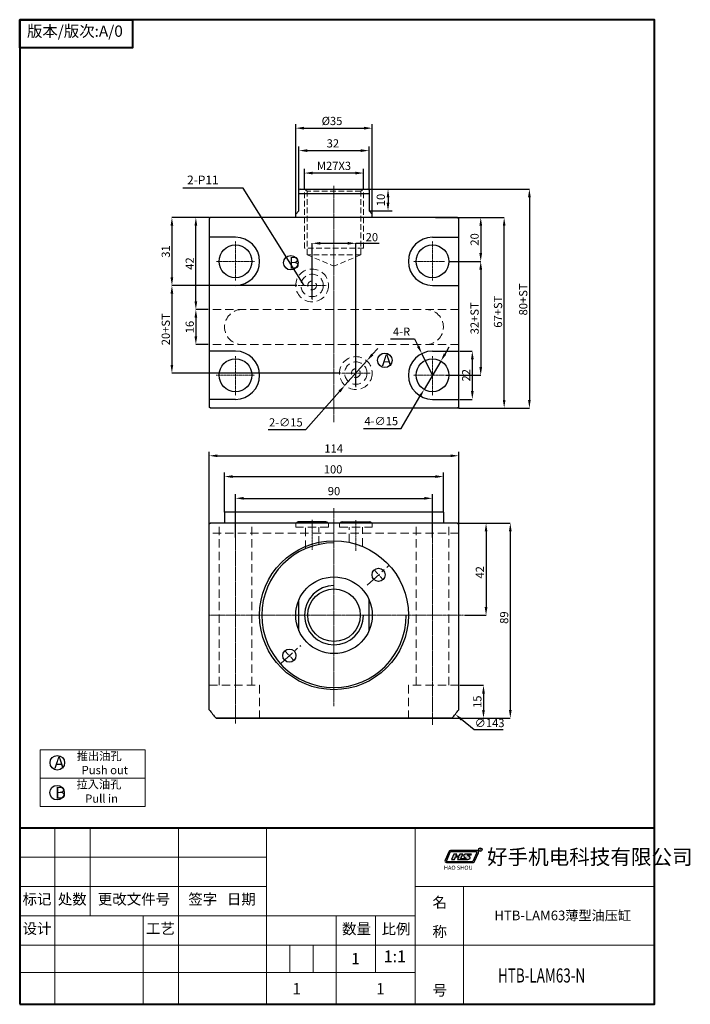
# Model space of a CAD drawing. Units: millimetres. Extents: x 1071 to 1705, y 247 to 696.
# Drawn here: x 1071 to 1377, y 247 to 696 of the extents above; entities that cross this region are included whole.
import ezdxf

# ---------------------------------------------------------------- set-up
doc = ezdxf.new("R2010")
doc.units = ezdxf.units.MM
for name, pattern in [('CENTER', [2, 1.25, -0.25, 0.25, -0.25]), ('CENTERX2', [4, 2.5, -0.5, 0.5, -0.5]), ('DASHED', [19.05, 12.7, -6.35]), ('PHANTOM2', [31.75, 15.875, -3.175, 3.175, -3.175, 3.175, -3.175])]:
    doc.linetypes.add(name, pattern=pattern)
for name, color, linetype, lineweight in [('1L', 7, 'Continuous', 40), ('2L', 2, 'Continuous', 13), ('7L', 3, 'Continuous', 30), ('8L', 4, 'PHANTOM2', 13), ('biazhu', 121, 'Continuous', 9), ('xinxuxian', 2, 'DASHED', 13), ('XINZHONGXINXIAN', 1, 'CENTER', 13), ('外轮廓线', 255, 'Continuous', 30)]:
    doc.layers.add(name, color=color, linetype=linetype, lineweight=lineweight)
doc.layers.add('6', color=6, linetype='CENTERX2')
doc.styles.add('Roman', font='romans')
doc.styles.add('ROMANS', font='ROMANS', dxfattribs={"width": 0.7})
doc.styles.add('黑', font='MS Mincho.ttf', dxfattribs={"width": 0.7})
doc.dimstyles.new('ISO-25', dxfattribs={"dimtxt": 2.5, "dimasz": 2.5, "dimexe": 1.25, "dimexo": 0, "dimtad": 1, "dimtoh": 1, "dimdsep": 46, "dimtxsty": 'Standard', "dimcen": 2.5, "dimclrd": 1, "dimclre": 1, "dimclrt": 3, "dimadec": 0, "dimazin": 0, "dimtfac": 1, "dimtmove": 0, "dimatfit": 3, "dimfxl": 1, "dimarcsym": 0})
doc.dimstyles.new('ISO-25$3', dxfattribs={"dimtxt": 2.5, "dimasz": 2.5, "dimexe": 1.25, "dimexo": 1, "dimtad": 1, "dimtoh": 1, "dimdsep": 46, "dimtxsty": 'Standard', "dimcen": 0, "dimclrd": 1, "dimclre": 4, "dimclrt": 3, "dimadec": 1, "dimazin": 0, "dimtfac": 1, "dimtmove": 1, "dimatfit": 3, "dimfxl": 1, "dimarcsym": 0})
doc.dimstyles.new('副本 (2)ISO-25zhi', dxfattribs={"dimtxt": 2.5, "dimasz": 2.5, "dimexe": 0, "dimexo": 0.3, "dimgap": 0.3, "dimtad": 1, "dimdsep": 46, "dimtxsty": 'Standard', "dimcen": 0, "dimclrd": 1, "dimclre": 1, "dimclrt": 3, "dimazin": 2, "dimtfac": 1, "dimtmove": 0, "dimatfit": 3, "dimfxl": 1, "dimarcsym": 0})

# ---------------------------------------------------------------- blocks, each defined once
blk = doc.blocks.new('好手logo1')
h = blk.add_hatch(color=1)
h.paths.add_polyline_path([(13.4, 7.8, 1), (14.8, 7.8, 1)])
h.paths.add_polyline_path([(14.7, 7.8, -1), (13.5, 7.8, -1)], flags=16)
h = blk.add_hatch(color=1)
h.paths.add_polyline_path([(11.12, 2.84, 0.300672), (12.04, 3.45), (13.38, 6.6, 0.537666), (12.83, 7.44), (2.6, 7.44, 0.300672), (1.86, 6.95), (0.47, 3.68, 0.537666), (1.02, 2.84)])
h.paths.add_polyline_path([(1.18, 3.24, -0.537666), (1, 3.52), (2.33, 6.65, -0.300672), (2.7, 6.9), (12.57, 6.9, -0.537666), (12.75, 6.62), (11.47, 3.61, -0.300672), (10.92, 3.24)], flags=16)
h.paths.add_polyline_path([(9.3, 4.03), (5.28, 4.03), (5.65, 4.86, 0.540881), (5.55, 5), (4.63, 5, 0.297959), (4.54, 4.94), (4.14, 4.03), (3, 4.03), (3.91, 6.1), (5.05, 6.1), (4.75, 5.42, 0.540881), (4.84, 5.28), (5.76, 5.28, 0.297959), (5.85, 5.34), (6.19, 6.1), (7.33, 6.1), (6.58, 4.39, 0.540881), (6.67, 4.25), (8.54, 4.25, 0.684537), (8.6, 4.43), (7.78, 5.19, -0.466541), (7.8, 5.8, -0.165228), (8.65, 6.09), (10.72, 6.09), (10.55, 5.82), (9.25, 5.82, 0.684537), (9.18, 5.65), (10.05, 4.85, -0.512887), (9.98, 4.21, -0.127046)], flags=0)
at = {"color": 1}
for p, q in [((3.91, 6.1), (3, 4.03)), ((3, 4.03), (4.14, 4.03)), ((5.05, 6.1), (3.91, 6.1)), ((4.14, 4.03), (4.54, 4.94)), ((4.63, 5), (5.55, 5)), ((4.75, 5.42), (5.05, 6.1)), ((5.76, 5.28), (4.84, 5.28)), ((5.65, 4.86), (5.28, 4.03)), ((5.28, 4.03), (9.3, 4.03)), ((6.19, 6.1), (5.85, 5.34)), ((7.33, 6.1), (6.19, 6.1)), ((6.58, 4.39), (7.33, 6.1)), ((8.54, 4.25), (6.67, 4.25)), ((7.78, 5.19), (8.6, 4.43)), ((10.72, 6.09), (8.65, 6.09)), ((10.05, 4.85), (9.18, 5.65)), ((9.25, 5.82), (10.55, 5.82)), ((10.55, 5.82), (10.72, 6.09))]:
    blk.add_line(p, q, dxfattribs=at)
for points in [[(1.02, 2.84), (11.12, 2.84, 0.300672), (12.04, 3.45), (13.38, 6.6, 0.537666), (12.83, 7.44), (2.6, 7.44, 0.300672), (1.86, 6.95), (0.47, 3.68, 0.537666)], [(10.92, 3.24, 0.300672), (11.47, 3.61), (12.75, 6.62, 0.537666), (12.57, 6.9), (2.7, 6.9, 0.300672), (2.33, 6.65), (1, 3.52, 0.537666), (1.18, 3.24)]]:
    blk.add_lwpolyline(points, format="xyb", close=True, dxfattribs=at)
for radius in [0.7, 0.6]:
    blk.add_circle((14.1, 7.8), radius, dxfattribs=at)
for centre, radius, start, end in [((4.63, 4.9), 0.1, 90, 156.3676), ((4.84, 5.38), 0.1, 156.3676, 270), ((5.55, 4.9), 0.1, 336.3676, 90), ((5.76, 5.38), 0.1, 270, 336.3676), ((6.67, 4.35), 0.1, 156.3676, 270), ((8.05, 5.48), 0.4, 127.5285, 227.5724), ((8.65, 4.69), 1.4, 90, 127.5285), ((8.54, 4.35), 0.1, 270, 47.5724), ((9.25, 5.72), 0.1, 90, 227.5724), ((9.3, 5.43), 1.4, 270, 298.9615), ((9.78, 4.56), 0.4, 298.9615, 47.5724)]:
    blk.add_arc(centre, radius, start, end, dxfattribs=at)
at = {"color": 1, "attachment_point": 1}
for s, insert, char_height in [('{\\fSimSun|b0|i0|c134|p2;R}', (13.84, 8.23), 0.8008), ('{\\f@MS UI Gothic|b1|i1|c128|p34;HAO\\f@MS UI Gothic|b1|i1|c134|p34; \\f@MS UI Gothic|b1|i1|c128|p34;SHOU}', (0, 1.61), 1.6)]:
    blk.add_mtext(s, dxfattribs=dict(at, insert=insert, char_height=char_height))
blk = doc.blocks.new('*D13')
at = {"color": 1, "lineweight": -2}
for p, q in [((1198.68, 618.52), (1198.68, 638.45)), ((1230.68, 618.52), (1230.68, 638.45)), ((1202.43, 636.57), (1226.93, 636.57))]:
    blk.add_line(p, q, dxfattribs=at)
at = {"color": 1}
for points in [[(1202.43, 637.2), (1202.43, 635.95), (1198.68, 636.57)], [(1226.93, 637.2), (1226.93, 635.95), (1230.68, 636.57)]]:
    blk.add_solid(points, dxfattribs=at)
at = {"layer": 'Defpoints', "color": 0}
for p in [(1230.68, 636.57), (1198.68, 618.52), (1230.68, 618.52)]:
    blk.add_point(p, dxfattribs=at)
at = {"color": 3, "insert": (1214.17, 639.39), "char_height": 3.75, "attachment_point": 5}
blk.add_mtext('32', dxfattribs=at)
blk = doc.blocks.new('*D14')
at = {"color": 1, "lineweight": -2}
for p, q in [((1261.13, 606.02), (1281.73, 606.02)), ((1281.73, 602.27), (1281.73, 589.77)), ((1267.63, 586.02), (1281.73, 586.02))]:
    blk.add_line(p, q, dxfattribs=at)
at = {"color": 1}
for points in [[(1281.11, 602.27), (1282.36, 602.27), (1281.73, 606.02)], [(1281.11, 589.77), (1282.36, 589.77), (1281.73, 586.02)]]:
    blk.add_solid(points, dxfattribs=at)
at = {"layer": 'Defpoints', "color": 0}
for p in [(1260.68, 606.02), (1267.18, 586.02), (1281.73, 586.02)]:
    blk.add_point(p, dxfattribs=at)
at = {"color": 3, "insert": (1279.41, 596.02), "char_height": 3.75, "attachment_point": 5, "rotation": 90}
blk.add_mtext('20', dxfattribs=at)
blk = doc.blocks.new('*D5')
at = {"color": 1, "lineweight": -2}
for p, q in [((1267.63, 586.02), (1281.73, 586.02)), ((1281.73, 582.27), (1281.73, 537.77)), ((1265.63, 534.02), (1281.73, 534.02))]:
    blk.add_line(p, q, dxfattribs=at)
at = {"color": 1}
for points in [[(1281.11, 582.27), (1282.36, 582.27), (1281.73, 586.02)], [(1281.11, 537.77), (1282.36, 537.77), (1281.73, 534.02)]]:
    blk.add_solid(points, dxfattribs=at)
at = {"layer": 'Defpoints', "color": 0}
for p in [(1267.18, 586.02), (1265.18, 534.02), (1281.73, 534.02)]:
    blk.add_point(p, dxfattribs=at)
at = {"color": 3, "insert": (1279.41, 560.02), "char_height": 3.75, "attachment_point": 5, "rotation": 90}
blk.add_mtext('32+ST', dxfattribs=at)
blk = doc.blocks.new('*D15')
at = {"color": 1, "lineweight": -2}
for p, q in [((1204.68, 568.97), (1204.68, 594.26)), ((1208.43, 594.26), (1220.93, 594.26)), ((1224.68, 528.97), (1224.68, 594.26)), ((1224.68, 594.26), (1235.26, 594.26))]:
    blk.add_line(p, q, dxfattribs=at)
at = {"color": 1}
for points in [[(1208.43, 594.88), (1208.43, 593.63), (1204.68, 594.26)], [(1220.93, 594.88), (1220.93, 593.63), (1224.68, 594.26)]]:
    blk.add_solid(points, dxfattribs=at)
at = {"layer": 'Defpoints', "color": 0}
for p in [(1224.68, 594.26), (1204.68, 568.52), (1224.68, 528.52)]:
    blk.add_point(p, dxfattribs=at)
at = {"color": 3, "insert": (1231.99, 596.58), "char_height": 3.75, "attachment_point": 5}
blk.add_mtext('20', dxfattribs=at)
blk = doc.blocks.new('*D16')
at = {"color": 1, "lineweight": -2}
for p, q in [((1157.68, 457.97), (1157.68, 499.13)), ((1271.68, 465.97), (1271.68, 499.13)), ((1161.43, 497.26), (1267.93, 497.26))]:
    blk.add_line(p, q, dxfattribs=at)
at = {"color": 1}
for points in [[(1161.43, 497.88), (1161.43, 496.63), (1157.68, 497.26)], [(1267.93, 497.88), (1267.93, 496.63), (1271.68, 497.26)]]:
    blk.add_solid(points, dxfattribs=at)
at = {"layer": 'Defpoints', "color": 0}
for p in [(1271.68, 497.26), (1271.68, 465.97), (1157.68, 457.97)]:
    blk.add_point(p, dxfattribs=at)
at = {"color": 3, "insert": (1214.53, 500.07), "char_height": 3.75, "attachment_point": 5}
blk.add_mtext('114', dxfattribs=at)
blk = doc.blocks.new('*D17')
at = {"color": 1, "lineweight": -2}
for p, q in [((1271.63, 466.47), (1284.16, 466.47)), ((1284.16, 462.72), (1284.16, 428.22)), ((1274.36, 424.47), (1284.16, 424.47))]:
    blk.add_line(p, q, dxfattribs=at)
at = {"color": 1}
for points in [[(1283.54, 462.72), (1284.79, 462.72), (1284.16, 466.47)], [(1283.54, 428.22), (1284.79, 428.22), (1284.16, 424.47)]]:
    blk.add_solid(points, dxfattribs=at)
at = {"layer": 'Defpoints', "color": 0}
for p in [(1271.18, 466.47), (1273.91, 424.47), (1284.16, 424.47)]:
    blk.add_point(p, dxfattribs=at)
at = {"color": 3, "insert": (1281.84, 444.04), "char_height": 3.75, "attachment_point": 5, "rotation": 90}
blk.add_mtext('42', dxfattribs=at)
blk = doc.blocks.new('*D18')
at = {"color": 1, "lineweight": -2}
for p, q in [((1271.63, 466.47), (1295.24, 466.47)), ((1295.24, 462.72), (1295.24, 381.22)), ((1254.13, 377.47), (1295.24, 377.47))]:
    blk.add_line(p, q, dxfattribs=at)
at = {"color": 1}
for points in [[(1294.61, 462.72), (1295.86, 462.72), (1295.24, 466.47)], [(1294.61, 381.22), (1295.86, 381.22), (1295.24, 377.47)]]:
    blk.add_solid(points, dxfattribs=at)
at = {"layer": 'Defpoints', "color": 0}
for p in [(1271.18, 466.47), (1253.68, 377.47), (1295.24, 377.47)]:
    blk.add_point(p, dxfattribs=at)
at = {"color": 3, "insert": (1292.91, 423.38), "char_height": 3.75, "attachment_point": 5, "rotation": 90}
blk.add_mtext('89', dxfattribs=at)
blk = doc.blocks.new('*D19')
at = {"color": 1, "lineweight": -2}
for p, q in [((1169.68, 459.97), (1169.68, 479.71)), ((1173.43, 477.83), (1255.93, 477.83)), ((1259.68, 459.97), (1259.68, 479.71))]:
    blk.add_line(p, q, dxfattribs=at)
at = {"color": 1}
for points in [[(1173.43, 478.46), (1173.43, 477.21), (1169.68, 477.83)], [(1255.93, 478.46), (1255.93, 477.21), (1259.68, 477.83)]]:
    blk.add_solid(points, dxfattribs=at)
at = {"layer": 'Defpoints', "color": 0}
for p in [(1259.68, 477.83), (1169.68, 459.97), (1259.68, 459.97)]:
    blk.add_point(p, dxfattribs=at)
at = {"color": 3, "insert": (1214.68, 480.64), "char_height": 3.75, "attachment_point": 5}
blk.add_mtext('90', dxfattribs=at)
blk = doc.blocks.new('*D20')
at = {"color": 1, "lineweight": -2}
for p, q in [((1272.13, 392.47), (1282.99, 392.47)), ((1282.99, 388.72), (1282.99, 381.22)), ((1268.5, 377.47), (1282.99, 377.47))]:
    blk.add_line(p, q, dxfattribs=at)
at = {"color": 1}
for points in [[(1282.36, 388.72), (1283.61, 388.72), (1282.99, 392.47)], [(1282.36, 381.22), (1283.61, 381.22), (1282.99, 377.47)]]:
    blk.add_solid(points, dxfattribs=at)
at = {"layer": 'Defpoints', "color": 0}
for p in [(1271.68, 392.47), (1268.05, 377.47), (1282.99, 377.47)]:
    blk.add_point(p, dxfattribs=at)
at = {"color": 3, "insert": (1280.66, 384.97), "char_height": 3.75, "attachment_point": 5, "rotation": 90}
blk.add_mtext('15', dxfattribs=at)
blk = doc.blocks.new('*D21')
at = {"color": 1, "lineweight": -2}
for p, q in [((1265.41, 543.7), (1267.32, 546.93)), ((1263.5, 540.48), (1255.86, 527.57)), ((1245.34, 509.78), (1253.95, 524.34)), ((1228.16, 509.78), (1245.34, 509.78))]:
    blk.add_line(p, q, dxfattribs=at)
at = {"color": 1}
for points in [[(1264.87, 544.02), (1265.95, 543.39), (1263.5, 540.48)], [(1253.42, 524.66), (1254.49, 524.02), (1255.86, 527.57)]]:
    blk.add_solid(points, dxfattribs=at)
at = {"layer": 'Defpoints', "color": 0}
for p in [(1263.5, 540.48), (1255.86, 527.57)]:
    blk.add_point(p, dxfattribs=at)
at = {"color": 3, "insert": (1236.28, 512.59), "char_height": 3.75, "attachment_point": 5}
blk.add_mtext('4-∅15', dxfattribs=at)
blk = doc.blocks.new('*D6')
at = {"color": 1, "lineweight": -2}
for p, q in [((1272.13, 545.02), (1277.89, 545.02)), ((1277.89, 541.27), (1277.89, 526.77)), ((1272.13, 523.02), (1277.89, 523.02))]:
    blk.add_line(p, q, dxfattribs=at)
at = {"color": 1}
for points in [[(1277.27, 541.27), (1278.52, 541.27), (1277.89, 545.02)], [(1277.27, 526.77), (1278.52, 526.77), (1277.89, 523.02)]]:
    blk.add_solid(points, dxfattribs=at)
at = {"layer": 'Defpoints', "color": 0}
for p in [(1271.68, 545.02), (1271.68, 523.02), (1277.89, 523.02)]:
    blk.add_point(p, dxfattribs=at)
at = {"color": 3, "insert": (1275.57, 534.02), "char_height": 3.75, "attachment_point": 5, "rotation": 90}
blk.add_mtext('22', dxfattribs=at)
blk = doc.blocks.new('*D7')
at = {"color": 1, "lineweight": -2}
for p, q in [((1153.87, 575.02), (1140.62, 575.02)), ((1140.62, 571.27), (1140.62, 538.77)), ((1217.73, 535.02), (1140.62, 535.02))]:
    blk.add_line(p, q, dxfattribs=at)
at = {"color": 1}
for points in [[(1139.99, 571.27), (1141.24, 571.27), (1140.62, 575.02)], [(1139.99, 538.77), (1141.24, 538.77), (1140.62, 535.02)]]:
    blk.add_solid(points, dxfattribs=at)
at = {"layer": 'Defpoints', "color": 0}
for p in [(1154.32, 575.02), (1140.62, 535.02), (1218.18, 535.02)]:
    blk.add_point(p, dxfattribs=at)
at = {"color": 3, "insert": (1138.29, 555.02), "char_height": 3.75, "attachment_point": 5, "rotation": 90}
blk.add_mtext('20+ST', dxfattribs=at)
blk = doc.blocks.new('*D22')
at = {"color": 1, "lineweight": -2}
for p, q in [((1232.15, 543.43), (1234.65, 546.23)), ((1229.66, 540.63), (1219.7, 529.42)), ((1201.74, 509.21), (1217.21, 526.61)), ((1184.55, 509.21), (1201.74, 509.21))]:
    blk.add_line(p, q, dxfattribs=at)
at = {"color": 1}
for points in [[(1231.69, 543.85), (1232.62, 543.02), (1229.66, 540.63)], [(1216.74, 527.03), (1217.67, 526.2), (1219.7, 529.42)]]:
    blk.add_solid(points, dxfattribs=at)
at = {"layer": 'Defpoints', "color": 0}
for p in [(1229.66, 540.63), (1219.7, 529.42)]:
    blk.add_point(p, dxfattribs=at)
at = {"color": 3, "insert": (1192.68, 512.02), "char_height": 3.75, "attachment_point": 5}
blk.add_mtext('2-∅15', dxfattribs=at)
blk = doc.blocks.new('*D23')
at = {"color": 1, "lineweight": -2}
for p, q in [((1157.73, 606.02), (1140.62, 606.02)), ((1140.62, 602.27), (1140.62, 578.77)), ((1197.73, 575.02), (1140.62, 575.02))]:
    blk.add_line(p, q, dxfattribs=at)
at = {"color": 1}
for points in [[(1139.99, 602.27), (1141.24, 602.27), (1140.62, 606.02)], [(1139.99, 578.77), (1141.24, 578.77), (1140.62, 575.02)]]:
    blk.add_solid(points, dxfattribs=at)
at = {"layer": 'Defpoints', "color": 0}
for p in [(1158.18, 606.02), (1140.62, 575.02), (1198.18, 575.02)]:
    blk.add_point(p, dxfattribs=at)
at = {"color": 3, "insert": (1138.29, 590.52), "char_height": 3.75, "attachment_point": 5, "rotation": 90}
blk.add_mtext('31', dxfattribs=at)
blk = doc.blocks.new('*D24')
at = {"color": 1, "lineweight": -2}
for p, q in [((1201.18, 619.02), (1201.18, 628.2)), ((1224.43, 626.33), (1204.93, 626.33)), ((1228.18, 619.02), (1228.18, 628.2))]:
    blk.add_line(p, q, dxfattribs=at)
at = {"color": 1}
for points in [[(1204.93, 626.95), (1204.93, 625.7), (1201.18, 626.33)], [(1224.43, 626.95), (1224.43, 625.7), (1228.18, 626.33)]]:
    blk.add_solid(points, dxfattribs=at)
at = {"layer": 'Defpoints', "color": 0}
for p in [(1201.18, 626.33), (1201.18, 619.02), (1228.18, 619.02)]:
    blk.add_point(p, dxfattribs=at)
at = {"color": 3, "insert": (1214.68, 629.14), "char_height": 3.75, "attachment_point": 5}
blk.add_mtext('M27X3', dxfattribs=at)
blk = doc.blocks.new('*D25')
at = {"color": 1, "lineweight": -2}
for p, q in [((1197.18, 607.52), (1197.18, 648.69)), ((1232.18, 607.52), (1232.18, 648.69)), ((1200.93, 646.81), (1228.43, 646.81))]:
    blk.add_line(p, q, dxfattribs=at)
at = {"color": 1}
for points in [[(1200.93, 647.44), (1200.93, 646.19), (1197.18, 646.81)], [(1228.43, 647.44), (1228.43, 646.19), (1232.18, 646.81)]]:
    blk.add_solid(points, dxfattribs=at)
at = {"layer": 'Defpoints', "color": 0}
for p in [(1232.18, 646.81), (1197.18, 607.52), (1232.18, 607.52)]:
    blk.add_point(p, dxfattribs=at)
at = {"color": 3, "insert": (1213.78, 649.62), "char_height": 3.75, "attachment_point": 5}
blk.add_mtext('%%c35', dxfattribs=at)
blk = doc.blocks.new('*D8')
at = {"color": 1, "lineweight": -2}
for p, q in [((1230.63, 619.02), (1303.97, 619.02)), ((1303.97, 615.27), (1303.97, 522.77)), ((1271.63, 519.02), (1303.97, 519.02))]:
    blk.add_line(p, q, dxfattribs=at)
at = {"color": 1}
for points in [[(1303.34, 615.27), (1304.59, 615.27), (1303.97, 619.02)], [(1303.34, 522.77), (1304.59, 522.77), (1303.97, 519.02)]]:
    blk.add_solid(points, dxfattribs=at)
at = {"layer": 'Defpoints', "color": 0}
for p in [(1230.18, 619.02), (1271.18, 519.02), (1303.97, 519.02)]:
    blk.add_point(p, dxfattribs=at)
at = {"color": 3, "insert": (1301.64, 568.64), "char_height": 3.75, "attachment_point": 5, "rotation": 90}
blk.add_mtext('80+ST', dxfattribs=at)
blk = doc.blocks.new('*D9')
at = {"color": 1, "lineweight": -2}
for p, q in [((1271.63, 606.02), (1292.44, 606.02)), ((1292.44, 522.77), (1292.44, 602.27)), ((1271.63, 519.02), (1292.44, 519.02))]:
    blk.add_line(p, q, dxfattribs=at)
at = {"color": 1}
for points in [[(1291.81, 602.27), (1293.06, 602.27), (1292.44, 606.02)], [(1291.81, 522.77), (1293.06, 522.77), (1292.44, 519.02)]]:
    blk.add_solid(points, dxfattribs=at)
at = {"layer": 'Defpoints', "color": 0}
for p in [(1271.18, 606.02), (1292.44, 606.02), (1271.18, 519.02)]:
    blk.add_point(p, dxfattribs=at)
at = {"color": 3, "insert": (1290.11, 563.03), "char_height": 3.75, "attachment_point": 5, "rotation": 90}
blk.add_mtext('67+ST', dxfattribs=at)
blk = doc.blocks.new('*D10')
at = {"color": 1, "lineweight": -2}
for p, q in [((1228.98, 619.02), (1241.24, 619.02)), ((1239.37, 615.27), (1239.37, 612.77)), ((1230.68, 609.02), (1241.24, 609.02))]:
    blk.add_line(p, q, dxfattribs=at)
at = {"color": 1}
for points in [[(1238.74, 615.27), (1239.99, 615.27), (1239.37, 619.02)], [(1238.74, 612.77), (1239.99, 612.77), (1239.37, 609.02)]]:
    blk.add_solid(points, dxfattribs=at)
at = {"layer": 'Defpoints', "color": 0}
for p in [(1228.98, 619.02), (1230.68, 609.02), (1239.37, 609.02)]:
    blk.add_point(p, dxfattribs=at)
at = {"color": 3, "insert": (1236.56, 614.02), "char_height": 3.75, "attachment_point": 5, "rotation": 90}
blk.add_mtext('10', dxfattribs=at)
blk = doc.blocks.new('*D11')
at = {"color": 1, "lineweight": -2}
for p, q in [((1240.55, 550.61), (1251.49, 550.61)), ((1251.49, 550.61), (1253.15, 547.25)), ((1259.68, 534.02), (1254.81, 543.89))]:
    blk.add_line(p, q, dxfattribs=at)
at = {"color": 1}
blk.add_solid([(1253.71, 547.52), (1252.59, 546.97), (1254.81, 543.89)], dxfattribs=at)
at = {"layer": 'Defpoints', "color": 0}
for p in [(1254.81, 543.89), (1259.68, 534.02)]:
    blk.add_point(p, dxfattribs=at)
at = {"color": 3, "insert": (1245.55, 553.42), "char_height": 3.75, "attachment_point": 5}
blk.add_mtext('4-R', dxfattribs=at)
blk = doc.blocks.new('*D12')
at = {"color": 1, "lineweight": -2}
for p, q in [((1278.78, 372.14), (1272.97, 376.88)), ((1292.03, 372.14), (1278.78, 372.14))]:
    blk.add_line(p, q, dxfattribs=at)
at = {"color": 1}
blk.add_solid([(1273.37, 377.37), (1272.58, 376.4), (1270.07, 379.25)], dxfattribs=at)
at = {"layer": 'Defpoints', "color": 0}
for p in [(1159.29, 469.68), (1270.07, 379.25)]:
    blk.add_point(p, dxfattribs=at)
at = {"color": 3, "insert": (1285.78, 374.77), "char_height": 3.75, "attachment_point": 5}
blk.add_mtext('∅143', dxfattribs=at)
blk = doc.blocks.new('*D26')
at = {"color": 1, "lineweight": -2}
for p, q in [((1164.68, 471.47), (1164.68, 489.63)), ((1168.43, 487.76), (1260.93, 487.76)), ((1264.68, 471.47), (1264.68, 489.63))]:
    blk.add_line(p, q, dxfattribs=at)
at = {"color": 1}
for points in [[(1168.43, 488.38), (1168.43, 487.13), (1164.68, 487.76)], [(1260.93, 488.38), (1260.93, 487.13), (1264.68, 487.76)]]:
    blk.add_solid(points, dxfattribs=at)
at = {"layer": 'Defpoints', "color": 0}
for p in [(1264.68, 487.76), (1164.68, 471.47), (1264.68, 471.47)]:
    blk.add_point(p, dxfattribs=at)
at = {"color": 3, "insert": (1214.27, 490.57), "char_height": 3.75, "attachment_point": 5}
blk.add_mtext('100', dxfattribs=at)
blk = doc.blocks.new('*D27')
at = {"color": 1, "lineweight": -2}
for p, q in [((1157.73, 606.02), (1151.57, 606.02)), ((1151.57, 567.77), (1151.57, 602.27)), ((1157.23, 564.02), (1151.57, 564.02))]:
    blk.add_line(p, q, dxfattribs=at)
at = {"color": 1}
for points in [[(1150.94, 602.27), (1152.19, 602.27), (1151.57, 606.02)], [(1150.94, 567.77), (1152.19, 567.77), (1151.57, 564.02)]]:
    blk.add_solid(points, dxfattribs=at)
at = {"layer": 'Defpoints', "color": 0}
for p in [(1151.57, 606.02), (1158.18, 606.02), (1157.68, 564.02)]:
    blk.add_point(p, dxfattribs=at)
at = {"color": 3, "insert": (1149.24, 585.02), "char_height": 3.75, "attachment_point": 5, "rotation": 90}
blk.add_mtext('42', dxfattribs=at)
blk = doc.blocks.new('*D28')
at = {"color": 1, "lineweight": -2}
for p, q in [((1157.23, 564.02), (1151.57, 564.02)), ((1151.57, 560.27), (1151.57, 551.77)), ((1157.23, 548.02), (1151.57, 548.02))]:
    blk.add_line(p, q, dxfattribs=at)
at = {"color": 1}
for points in [[(1150.94, 560.27), (1152.19, 560.27), (1151.57, 564.02)], [(1150.94, 551.77), (1152.19, 551.77), (1151.57, 548.02)]]:
    blk.add_solid(points, dxfattribs=at)
at = {"layer": 'Defpoints', "color": 0}
for p in [(1157.68, 564.02), (1151.57, 548.02), (1157.68, 548.02)]:
    blk.add_point(p, dxfattribs=at)
at = {"color": 3, "insert": (1149.24, 556.02), "char_height": 3.75, "attachment_point": 5, "rotation": 90}
blk.add_mtext('16', dxfattribs=at)

msp = doc.modelspace()

# ---------------------------------------------------------------- linework, layer by layer
for p, q in [((1198.68, 609.022), (1198.68, 618.522)), ((1198.68, 617.022), (1230.68, 617.022)), ((1199.18, 619.022), (1230.18, 619.022)), ((1230.68, 618.522), (1230.68, 609.022)), ((1198.68, 609.022), (1197.18, 607.522)), ((1197.18, 606.022), (1197.18, 607.522)), ((1230.68, 609.022), (1232.18, 607.522)), ((1232.18, 606.022), (1232.18, 607.522)), ((1158.18, 606.022), (1157.68, 605.522)), ((1157.68, 605.522), (1157.68, 519.522)), ((1271.18, 606.022), (1158.18, 606.022)), ((1260.68, 606.022), (1168.68, 606.022)), ((1271.18, 606.022), (1271.68, 605.522)), ((1271.68, 519.522), (1271.68, 605.522)), ((1169.68, 597.022), (1157.68, 597.022)), ((1259.68, 597.022), (1271.68, 597.022)), ((1169.68, 575.022), (1157.68, 575.022)), ((1259.68, 575.022), (1271.68, 575.022)), ((1169.68, 545.022), (1157.68, 545.022)), ((1259.68, 545.022), (1271.68, 545.022)), ((1169.68, 523.022), (1157.68, 523.022)), ((1259.68, 523.022), (1271.68, 523.022)), ((1158.18, 519.022), (1157.68, 519.522)), ((1271.18, 519.022), (1158.18, 519.022)), ((1271.68, 519.522), (1271.18, 519.022)), ((1264.68, 471.468), (1164.68, 471.468)), ((1164.68, 471.468), (1164.68, 466.468)), ((1264.68, 471.468), (1264.68, 466.468)), ((1158.18, 466.468), (1157.68, 465.968)), ((1157.68, 381.303), (1157.68, 465.968)), ((1271.18, 466.468), (1158.18, 466.468)), ((1271.18, 466.468), (1158.18, 466.468)), ((1210.98, 467.068), (1198.38, 467.068)), ((1218.38, 467.068), (1230.98, 467.068)), ((1271.18, 466.468), (1271.68, 465.968)), ((1271.68, 381.303), (1271.68, 465.968)), ((1198.68, 417.379), (1198.68, 431.557)), ((1230.68, 417.379), (1230.68, 431.557)), ((1160.799, 377.468), (1268.562, 377.468)), ((1268.562, 377.468), (1160.799, 377.468))]:
    msp.add_line(p, q)
for centre, radius in [((1169.68, 586.022), 7.5), ((1259.68, 586.022), 7.5), ((1169.68, 534.022), 7.5), ((1259.68, 534.022), 7.5), ((1235.069, 442.923), 3), ((1214.68, 424.468), 17.5), ((1214.68, 424.468), 12), ((1194.292, 406.014), 3)]:
    msp.add_circle(centre, radius)
at = {"color": 6}
msp.add_circle((1214.68, 424.468), 34, dxfattribs=at)
for centre, radius, start, end in [((1199.18, 618.522), 0.5, 90, 180), ((1230.18, 618.522), 0.5, 0, 90), ((1169.68, 586.022), 11, 270, 90), ((1259.68, 586.022), 11, 90, 270), ((1169.68, 534.022), 11, 270, 90), ((1259.68, 534.022), 11, 90, 270), ((1198.38, 465.868), 1.2, 30, 150), ((1210.98, 465.868), 1.2, 30, 150), ((1218.38, 465.868), 1.2, 30, 150), ((1230.98, 465.868), 1.2, 30, 150), ((1214.68, 424.468), 33, 90, 0), ((1214.68, 424.468), 71.5, 217.13619, 221.09752), ((1214.68, 424.468), 71.5, 318.90248, 322.86381)]:
    msp.add_arc(centre, radius, start, end)
msp.add_arc((1214.68, 424.468), 13.5, 90, 0, dxfattribs=at)
at = {"layer": '1L', "linetype": 'ByBlock'}
msp.add_line((1071.06, 327.398), (1361.103, 327.398), dxfattribs=at)
for points in [[(1071.076, 696.342), (1122.633, 696.342), (1122.633, 683.453), (1071.076, 683.453)], [(1071.076, 246.842), (1361.076, 246.842), (1361.076, 696.342), (1071.076, 696.342)], [(1071.076, 246.842), (1361.076, 246.842), (1361.076, 696.342), (1071.076, 696.342)]]:
    msp.add_lwpolyline(points, close=True, dxfattribs=at)
at = {"layer": '2L', "linetype": 'Continuous'}
for p, q in [((1087.188, 290.342), (1087.188, 327.398)), ((1087.188, 290.342), (1087.188, 327.398)), ((1103.299, 287.281), (1103.299, 327.398)), ((1103.299, 287.281), (1103.299, 327.398)), ((1143.576, 290.342), (1143.576, 327.398)), ((1143.576, 290.342), (1143.576, 327.398)), ((1183.854, 246.842), (1183.854, 327.398)), ((1183.854, 246.842), (1183.854, 327.398)), ((1251.713, 246.842), (1251.713, 327.398)), ((1251.713, 246.842), (1251.713, 327.398)), ((1071.076, 314.025), (1183.854, 314.025)), ((1071.076, 314.025), (1183.854, 314.025)), ((1071.076, 300.653), (1183.854, 300.653)), ((1071.076, 300.653), (1183.854, 300.653)), ((1071.076, 300.653), (1183.854, 300.653)), ((1071.076, 300.653), (1183.854, 300.653)), ((1071.076, 300.653), (1183.854, 300.653)), ((1071.076, 300.653), (1183.854, 300.653)), ((1251.713, 300.653), (1361.076, 300.653)), ((1251.713, 300.653), (1361.076, 300.653)), ((1273.866, 246.842), (1273.866, 300.653)), ((1273.866, 246.842), (1273.866, 300.653)), ((1087.188, 290.342), (1087.188, 246.842)), ((1087.188, 290.342), (1087.188, 246.842)), ((1143.576, 290.342), (1143.576, 246.842)), ((1143.576, 290.342), (1143.576, 246.842)), ((1071.076, 287.281), (1251.713, 287.281)), ((1071.076, 287.281), (1251.713, 287.281)), ((1127.465, 246.842), (1127.465, 287.281)), ((1127.465, 246.842), (1127.465, 287.281)), ((1215.708, 246.842), (1215.708, 287.281)), ((1215.708, 246.842), (1215.708, 287.281)), ((1233.711, 261.342), (1233.711, 287.281)), ((1233.711, 261.342), (1233.711, 287.281)), ((1071.076, 273.909), (1361.076, 273.909)), ((1071.076, 273.909), (1361.076, 273.909)), ((1194.462, 261.342), (1194.462, 273.909)), ((1194.462, 261.342), (1194.462, 273.909)), ((1205.101, 261.342), (1205.101, 273.909)), ((1205.101, 261.342), (1205.101, 273.909)), ((1071.076, 261.342), (1251.713, 261.342)), ((1071.076, 261.342), (1251.713, 261.342))]:
    msp.add_line(p, q, dxfattribs=at)
at = {"layer": '6', "color": 1, "ltscale": 3}
for p, q in [((1229.879, 438.225), (1239.888, 447.285)), ((1190.215, 402.323), (1199.482, 410.711))]:
    msp.add_line(p, q, dxfattribs=at)
at = {"layer": '6', "color": 1}
for p, q in [((1233.056, 445.147), (1237.082, 440.698)), ((1192.279, 408.238), (1196.305, 403.789))]:
    msp.add_line(p, q, dxfattribs=at)
at = {"layer": 'biazhu'}
for p, q in [((1080.489, 363.043), (1128.357, 363.043)), ((1080.489, 337.174), (1080.489, 363.043)), ((1128.357, 363.043), (1128.357, 337.174)), ((1128.357, 350.109), (1080.489, 350.109)), ((1128.357, 337.174), (1080.489, 337.174))]:
    msp.add_line(p, q, dxfattribs=at)
at = {"layer": 'xinxuxian', "ltscale": 0.2}
for p, q in [((1201.18, 619.022), (1202.43, 618.022)), ((1201.18, 592.022), (1201.18, 619.022)), ((1202.43, 589.022), (1202.43, 618.022)), ((1226.93, 618.022), (1202.43, 618.022)), ((1228.18, 619.022), (1226.93, 618.022)), ((1226.93, 589.022), (1226.93, 618.022)), ((1228.18, 592.022), (1228.18, 619.022)), ((1228.18, 592.022), (1201.18, 592.022)), ((1226.93, 589.022), (1202.43, 589.022)), ((1202.43, 589.022), (1214.68, 583.795)), ((1226.93, 589.022), (1214.68, 583.795))]:
    msp.add_line(p, q, dxfattribs=at)
at = {"layer": 'xinxuxian', "ltscale": 0.3}
for p, q in [((1271.68, 564.022), (1157.68, 564.022)), ((1271.68, 548.022), (1157.68, 548.022)), ((1162.18, 392.468), (1162.18, 466.468)), ((1177.18, 392.468), (1177.18, 466.468)), ((1197.18, 464.668), (1197.18, 466.468)), ((1212.18, 464.668), (1197.18, 464.668)), ((1201.68, 454.8), (1201.68, 464.668)), ((1207.68, 456.717), (1207.68, 464.668)), ((1212.18, 464.668), (1212.18, 466.468)), ((1217.18, 464.668), (1217.18, 466.468)), ((1217.18, 464.668), (1232.18, 464.668)), ((1221.68, 457.74), (1221.68, 464.668)), ((1227.68, 455.885), (1227.68, 464.668)), ((1232.18, 464.668), (1232.18, 466.468)), ((1252.18, 392.468), (1252.18, 466.468)), ((1267.18, 392.468), (1267.18, 466.468)), ((1271.68, 461.968), (1157.68, 461.968)), ((1157.68, 392.468), (1180.68, 392.468)), ((1180.68, 392.468), (1180.68, 377.468)), ((1271.68, 392.468), (1248.68, 392.468)), ((1248.68, 392.468), (1248.68, 377.468))]:
    msp.add_line(p, q, dxfattribs=at)
for centre, radius in [((1204.68, 575.022), 7.5), ((1204.68, 575.022), 5.1), ((1204.68, 575.022), 2), ((1224.68, 535.022), 7.5), ((1224.68, 535.022), 5.1), ((1224.68, 535.022), 2)]:
    msp.add_circle(centre, radius, dxfattribs=at)
for centre, start, end in [((1172.68, 556.022), 90, 270), ((1256.68, 556.022), 270, 90)]:
    msp.add_arc(centre, 8, start, end, dxfattribs=at)
at = {"layer": 'XINZHONGXINXIAN', "ltscale": 0.5}
for p, q in [((1214.68, 620.522), (1214.68, 548.756)), ((1214.68, 566.756), (1214.68, 512.638)), ((1214.68, 382.968), (1214.68, 473.292)), ((1169.68, 375.052), (1169.68, 459.968)), ((1259.68, 374.398), (1259.68, 459.968)), ((1273.914, 424.468), (1157.68, 424.468))]:
    msp.add_line(p, q, dxfattribs=at)
at = {"layer": 'XINZHONGXINXIAN', "ltscale": 0.2}
for p, q in [((1169.68, 577.261), (1169.68, 595.259)), ((1259.68, 577.261), (1259.68, 595.259)), ((1160.983, 586.022), (1178.342, 586.022)), ((1265.18, 586.022), (1251.019, 586.022)), ((1204.68, 581.522), (1204.68, 568.522)), ((1211.18, 575.022), (1198.18, 575.022)), ((1169.68, 542.782), (1169.68, 524.785)), ((1224.68, 541.522), (1224.68, 528.522)), ((1259.68, 542.782), (1259.68, 524.785)), ((1231.18, 535.022), (1218.18, 535.022)), ((1160.916, 534.022), (1178.342, 534.022)), ((1265.18, 534.022), (1251.019, 534.022)), ((1204.68, 454.381), (1204.68, 467.968)), ((1224.68, 453.881), (1224.68, 467.968))]:
    msp.add_line(p, q, dxfattribs=at)
at = {"layer": '外轮廓线'}
for centre in [(1194.949, 585.395), (1237.91, 540.846), (1088.258, 357.126), (1088.143, 343.47)]:
    msp.add_circle(centre, 3.319, dxfattribs=at)

# ---------------------------------------------------------------- block references
at = {"xscale": 1.181692935323133, "yscale": 1.181692935323133, "zscale": 1.181692935323133}
msp.add_blockref('好手logo1', (1264.883, 308.24), dxfattribs=at)

# ---------------------------------------------------------------- texts
at = {"insert": (1147.55, 625.167), "char_height": 4, "width": 29.22104, "attachment_point": 1}
msp.add_mtext('{\\C3;2-P11}', dxfattribs=at)
at = {"layer": '1L', "style": 'ROMANS', "width": 0.7}
msp.add_text('HTB-LAM63-N', height=6.44552, dxfattribs=at).set_placement((1289.618, 256.795))
at = {"layer": '7L', "linetype": 'ByBlock', "insert": (1096.297, 693.685), "char_height": 6.40416, "attachment_point": 2}
msp.add_mtext('{\\fFangSong_GB2312|b0|i0|c134|p49;\\H0.805x;版本/版次:A/0}', dxfattribs=at)
at = {"layer": '7L', "color": 3, "char_height": 4.83333, "attachment_point": 2}
for s, insert in [('{\\f宋体|b0|i0|c134|p2;标记}', (1078.987, 297.246)), ('{\\f宋体|b0|i0|c134|p2;标记}', (1078.987, 297.246)), ('{\\f宋体|b0|i0|c134|p2;处数}', (1095.098, 297.246)), ('{\\f宋体|b0|i0|c134|p2;处数}', (1095.098, 297.246)), ('{\\f宋体|b0|i0|c134|p2;更改文件号}', (1123.276, 297.246)), ('{\\f宋体|b0|i0|c134|p2;更改文件号}', (1123.276, 297.246)), ('{\\f宋体|b0|i0|c134|p2;签字   日期}', (1163.517, 297.246)), ('{\\f宋体|b0|i0|c134|p2;签字   日期}', (1163.517, 297.246)), ('{\\fSimSun|b0|i0|c134|p2;名}', (1262.984, 295.812)), ('{\\fSimSun|b0|i0|c134|p2;名}', (1262.984, 295.812)), ('{\\fSimSun|b0|i0|c134|p2;设计}', (1078.987, 283.85)), ('{\\fSimSun|b0|i0|c134|p2;设计}', (1078.987, 283.85)), ('{\\fSimSun|b0|i0|c134|p2;工艺}', (1135.376, 283.85)), ('{\\fSimSun|b0|i0|c134|p2;工艺}', (1135.376, 283.85)), ('{\\f宋体|b0|i0|c134|p2;数量}', (1224.966, 283.699)), ('{\\f宋体|b0|i0|c134|p2;数量}', (1224.966, 283.699)), ('{\\f宋体|b0|i0|c134|p2;比例}', (1243.013, 283.633)), ('{\\f宋体|b0|i0|c134|p2;比例}', (1243.013, 283.633)), ('{\\fSimSun|b0|i0|c134|p2;称}', (1262.984, 282.44)), ('{\\fSimSun|b0|i0|c134|p2;称}', (1262.984, 282.44)), ('{\\fSimSun|b0|i0|c134|p2;号}', (1262.984, 255.695)), ('{\\fSimSun|b0|i0|c134|p2;号}', (1262.984, 255.695))]:
    msp.add_mtext(s, dxfattribs=dict(at, insert=insert))
at = {"layer": '7L', "attachment_point": 2}
for s, insert, char_height in [('{\\fSimSun|b0|i0|c134|p2;\\H0.7547x;HTB-LAM63薄型油压缸}', (1319.173, 289.615), 5.83256), ('{\\fFangSong_GB2312|b0|i0|c134|p49;1}', (1224.511, 270.266), 5.15563), ('{\\fFangSong_GB2312|b0|i0|c134|p49;\\H0.8333x;1:1}', (1242.481, 271.415), 6.44444), ('{\\fFangSong_GB2312|b0|i0|c134|p49;1}', (1197.613, 256.524), 5.15563), ('{\\fFangSong_GB2312|b0|i0|c134|p49;1}', (1235.898, 256.524), 5.15563)]:
    msp.add_mtext(s, dxfattribs=dict(at, insert=insert, char_height=char_height))
at = {"layer": '8L', "linetype": 'Continuous', "insert": (1284.572, 317.55), "char_height": 4.78384, "width": 114.96638, "attachment_point": 1, "style": 'ROMANS'}
msp.add_mtext('{\\fSimHei|b0|i0|c134|p2;\\H1.44x;\\C4;好手机电科技有限公司}', dxfattribs=at)
at = {"layer": '外轮廓线', "attachment_point": 1}
for s, insert, char_height, width, style in [('B', (1194.094, 588.047), 5.38, 8.54106, '黑'), ('A', (1236.481, 543.597), 5.38, 8.54106, '黑'), ('A', (1086.829, 359.878), 5.38, 8.54106, '黑'), ('Push out', (1099.369, 355.651), 3.7657, 38.86432, '黑'), ('B', (1087.288, 346.121), 5.38, 8.54106, '黑'), ('{\\fSimSun|b0|i0|c134|p2;拉入油孔}', (1096.997, 349.158), 3.76571, 38.86432, 'Roman'), ('Pull in', (1100.993, 342.634), 3.7657, 38.86432, '黑')]:
    msp.add_mtext(s, dxfattribs=dict(at, insert=insert, char_height=char_height, width=width, style=style))
at = {"layer": '外轮廓线', "insert": (1097.113, 362.037), "char_height": 3.76571, "width": 38.86432, "attachment_point": 1}
msp.add_mtext('{\\fSimSun|b0|i0|c134|p2;推出油孔}', dxfattribs=at)

# ---------------------------------------------------------------- dimensions: what is measured, and where the dimension line sits
for base, p1, p2, angle, text, dimstyle, picture, middle in [((1232.18, 646.811), (1197.18, 607.522), (1232.18, 607.522), 180, '%%c<>', 'ISO-25', '*D25', (1213.777, 646.811)), ((1201.18, 626.33), (1228.18, 619.022), (1201.18, 619.022), 180, 'M<>X3', 'ISO-25', '*D24', (1214.68, 626.33)), ((1303.968, 519.022), (1230.18, 619.022), (1271.18, 519.022), 90, '80+ST', '副本 (2)ISO-25zhi', '*D8', (1303.968, 568.637)), ((1292.44, 606.022), (1271.18, 519.022), (1271.18, 606.022), 90, '67+ST', '副本 (2)ISO-25zhi', '*D9', (1292.44, 563.031))]:
    dim = msp.add_linear_dim(base=base, p1=p1, p2=p2, angle=angle, text=text, dimstyle=dimstyle, override={"dimscale": 1.5})
    dim.commit()
    dim.dimension.update_dxf_attribs({"geometry": picture, "text_midpoint": middle, "dimtype": 160})
for base, p1, p2, dimstyle, picture, middle in [((1230.68, 636.573), (1198.68, 618.522), (1230.68, 618.522), 'ISO-25', '*D13', (1214.172, 636.573)), ((1224.68, 594.259), (1204.68, 568.522), (1224.68, 528.522), '副本 (2)ISO-25zhi', '*D15', (1231.993, 594.259)), ((1271.68, 497.259), (1157.68, 457.968), (1271.68, 465.968), 'ISO-25', '*D16', (1214.535, 497.259)), ((1264.68, 487.758), (1164.68, 471.468), (1264.68, 471.468), 'ISO-25', '*D26', (1214.271, 487.758)), ((1259.68, 477.832), (1169.68, 459.968), (1259.68, 459.968), 'ISO-25', '*D19', (1214.68, 477.832))]:
    dim = msp.add_linear_dim(base=base, p1=p1, p2=p2, dimstyle=dimstyle, override={"dimscale": 1.5})
    dim.commit()
    dim.dimension.update_dxf_attribs({"geometry": picture, "text_midpoint": middle, "dimtype": 160})
for base, p1, p2, dimstyle, picture, middle in [((1239.37, 609.022), (1228.978, 619.022), (1230.68, 609.022), 'ISO-25', '*D10', (1236.557, 614.022)), ((1140.618, 575.022), (1158.18, 606.022), (1198.18, 575.022), '副本 (2)ISO-25zhi', '*D23', (1138.293, 590.522)), ((1151.568, 606.022), (1157.68, 564.022), (1158.18, 606.022), '副本 (2)ISO-25zhi', '*D27', (1149.243, 585.022)), ((1281.733, 586.022), (1260.68, 606.022), (1267.18, 586.022), '副本 (2)ISO-25zhi', '*D14', (1279.408, 596.022)), ((1151.568, 548.022), (1157.68, 564.022), (1157.68, 548.022), '副本 (2)ISO-25zhi', '*D28', (1149.243, 556.022)), ((1277.893, 523.022), (1271.68, 545.022), (1271.68, 523.022), '副本 (2)ISO-25zhi', '*D6', (1275.568, 534.022)), ((1282.987, 377.468), (1271.68, 392.468), (1268.051, 377.468), '副本 (2)ISO-25zhi', '*D20', (1280.662, 384.968))]:
    dim = msp.add_linear_dim(base=base, p1=p1, p2=p2, angle=90, dimstyle=dimstyle, override={"dimscale": 1.5})
    dim.commit()
    dim.dimension.update_dxf_attribs({"geometry": picture, "text_midpoint": middle})
for base, p1, p2, text, picture, middle in [((1281.733, 534.022), (1267.18, 586.022), (1265.18, 534.022), '32+ST', '*D5', (1279.408, 560.022)), ((1140.618, 535.022), (1154.324, 575.022), (1218.18, 535.022), '20+ST', '*D7', (1138.293, 555.022))]:
    dim = msp.add_linear_dim(base=base, p1=p1, p2=p2, angle=90, text=text, dimstyle='副本 (2)ISO-25zhi', override={"dimscale": 1.5})
    dim.commit()
    dim.dimension.update_dxf_attribs({"geometry": picture, "text_midpoint": middle})
dim = msp.add_radius_dim(center=(1259.68, 534.022), mpoint=(1254.811, 543.885), text='4-R', dimstyle='ISO-25', override={"dimscale": 1.5})
dim.commit()
dim.dimension.update_dxf_attribs({"geometry": '*D11', "text_midpoint": (1245.554, 553.423)})
for p1, p2, text, picture, middle in [((1229.663, 540.627), (1219.698, 529.416), '2-<>', '*D22', (1201.738, 509.209)), ((1263.499, 540.477), (1255.862, 527.566), '4-<>', '*D21', (1245.343, 509.78))]:
    dim = msp.add_diameter_dim_2p(p1=p1, p2=p2, text=text, dimstyle='ISO-25$3', override={"dimscale": 1.5})
    dim.commit()
    dim.dimension.update_dxf_attribs({"geometry": picture, "text_midpoint": middle, "dimtype": 163})
dim = msp.add_diameter_dim_2p(p1=(1159.291, 469.682), p2=(1270.07, 379.254), dimstyle='ISO-25$3', override={"dimscale": 1.5, "dimasz": 2.5, "dimexe": 0, "dimexo": 0.5, "dimgap": 0.5, "dimcen": 0, "dimadec": 2, "dimazin": 2, "dimtofl": 0})
dim.commit()
dim.dimension.update_dxf_attribs({"geometry": '*D12', "text_midpoint": (1285.785, 374.765)})
for base, p2, picture, middle in [((1295.237, 377.468), (1253.68, 377.468), '*D18', (1295.237, 423.377)), ((1284.161, 424.468), (1273.914, 424.468), '*D17', (1284.161, 444.044))]:
    dim = msp.add_linear_dim(base=base, p1=(1271.18, 466.468), p2=p2, angle=90, dimstyle='副本 (2)ISO-25zhi', override={"dimscale": 1.5})
    dim.commit()
    dim.dimension.update_dxf_attribs({"geometry": picture, "text_midpoint": middle, "dimtype": 160})

# ---------------------------------------------------------------- leaders
msp.add_leader([(1201.04, 575.022), (1173.168, 619.402), (1145.541, 619.402)], dimstyle='ISO-25', override={"dimgap": 0.625, "dimtad": 0})

doc.saveas('drawing.dxf')
